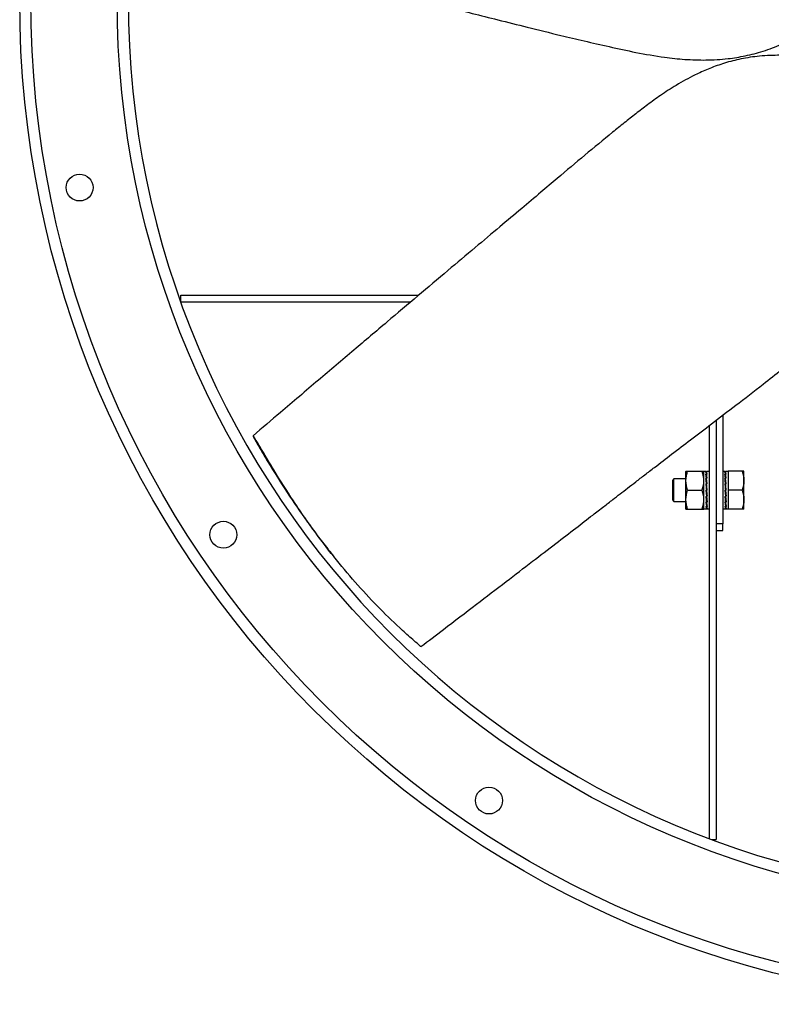
# Model space of a CAD drawing. Extents: x -1067 to 548, y -474 to 462.
# Drawn here: x -376 to -41, y -449 to -9 of the extents above; entities that cross this region are included whole.
import ezdxf

# ---------------------------------------------------------------- set-up
doc = ezdxf.new("R2010")
doc.units = 0
doc.header["$MEASUREMENT"] = 0
doc.layers.get('0').update_dxf_attribs({"linetype": 'CONTINUOUS'})

msp = doc.modelspace()

# ---------------------------------------------------------------- linework, layer by layer
for p, q in [((-304.35, -132), (-198.2, -132)), ((-304.35, -135), (-304.35, -132)), ((-201.75, -135), (-304.35, -135)), ((-65.35, -187.83), (-65.35, -375)), ((-65.35, -187.83), (-65.35, -234)), ((-62.35, -185.53), (-62.35, -234)), ((-68.35, -190.12), (-68.35, -374.51)), ((-78.79, -210.5), (-78.85, -210.6)), ((-78.85, -227.4), (-78.85, -210.6)), ((-78.79, -210.5), (-78.03, -210.5)), ((-78.03, -210.5), (-71.67, -210.5)), ((-70.85, -210.6), (-70.91, -210.5)), ((-70.85, -227.4), (-70.85, -210.6)), ((-69.76, -210.7), (-70.85, -210.7)), ((-70.85, -219), (-70.85, -210.7)), ((-69.88, -210.83), (-69.88, -210.82)), ((-69.32, -210.82), (-69.88, -210.82)), ((-68.35, -210.7), (-69.44, -210.7)), ((-61.26, -210.7), (-62.35, -210.7)), ((-61.38, -210.83), (-61.38, -210.82)), ((-60.82, -210.82), (-61.38, -210.82)), ((-59.85, -210.7), (-60.94, -210.7)), ((-53.67, -210.5), (-59.85, -210.5)), ((-59.85, -210.5), (-59.85, -219)), ((-52.85, -210.6), (-52.91, -210.5)), ((-52.85, -227.4), (-52.85, -210.6)), ((-84.15, -214), (-84.85, -214.7)), ((-84.85, -214.7), (-84.85, -219)), ((-84.15, -219), (-84.15, -214)), ((-78.85, -214), (-84.15, -214)), ((-69.88, -211.83), (-69.32, -211.83)), ((-69.88, -213.66), (-69.88, -213.64)), ((-69.32, -213.64), (-69.88, -213.64)), ((-69.32, -211.81), (-69.32, -211.83)), ((-61.38, -211.83), (-60.82, -211.83)), ((-61.38, -213.66), (-61.38, -213.64)), ((-60.82, -213.64), (-61.38, -213.64)), ((-60.82, -211.81), (-60.82, -211.83)), ((-84.85, -219), (-84.85, -223.3)), ((-84.15, -224), (-84.15, -219)), ((-78.03, -219), (-71.67, -219)), ((-70.85, -227.3), (-70.85, -219)), ((-69.88, -216.2), (-69.32, -216.2)), ((-69.88, -216.2), (-69.67, -217.26)), ((-69.88, -219), (-69.88, -218.96)), ((-69.32, -218.96), (-69.88, -218.96)), ((-69.88, -219), (-69.32, -224.31)), ((-69.32, -216.16), (-69.32, -216.2)), ((-61.38, -216.2), (-61.17, -217.26)), ((-61.38, -216.2), (-60.82, -216.2)), ((-60.82, -218.96), (-61.38, -218.96)), ((-61.38, -219), (-61.38, -218.96)), ((-61.38, -219), (-60.82, -224.31)), ((-60.82, -216.16), (-60.82, -216.2)), ((-53.67, -219), (-59.85, -219)), ((-59.85, -219), (-59.85, -227.5)), ((-84.85, -223.3), (-84.15, -224)), ((-84.15, -224), (-78.85, -224)), ((-69.88, -221.87), (-69.32, -221.87)), ((-69.32, -221.84), (-69.32, -221.87)), ((-61.38, -221.87), (-60.82, -221.87)), ((-60.82, -221.84), (-60.82, -221.87)), ((-78.85, -227.4), (-78.79, -227.5)), ((-78.79, -227.5), (-78.03, -227.5)), ((-78.03, -227.5), (-71.67, -227.5)), ((-70.91, -227.5), (-70.85, -227.4)), ((-70.85, -227.3), (-69.47, -227.3)), ((-69.88, -224.34), (-69.88, -224.31)), ((-69.32, -224.31), (-69.88, -224.31)), ((-69.88, -226.21), (-69.32, -226.21)), ((-69.88, -227.17), (-69.88, -227.17)), ((-69.32, -227.17), (-69.88, -227.17)), ((-69.47, -227.3), (-68.35, -227.3)), ((-69.32, -226.19), (-69.32, -226.21)), ((-62.35, -227.3), (-60.97, -227.3)), ((-61.38, -224.34), (-61.38, -224.31)), ((-60.82, -224.31), (-61.38, -224.31)), ((-61.38, -226.21), (-60.82, -226.21)), ((-61.38, -227.17), (-61.38, -227.17)), ((-60.82, -227.17), (-61.38, -227.17)), ((-60.97, -227.3), (-59.85, -227.3)), ((-60.82, -226.19), (-60.82, -226.21)), ((-53.67, -227.5), (-59.85, -227.5)), ((-52.91, -227.5), (-53.67, -227.5)), ((-52.91, -227.5), (-52.85, -227.4)), ((-62.35, -234), (-65.35, -234)), ((-65.35, -237), (-62.35, -237)), ((-62.35, -237), (-62.35, -234)), ((-237.83, -246.41), (-236.17, -248.49)), ((-67.04, -375), (-65.35, -375))]:
    msp.add_line(p, q)
for points in [[(-69.32, -213.64, 0), (-69.33, -213.55, 0), (-69.34, -213.46, 0), (-69.35, -213.38, 0), (-69.36, -213.29, 0), (-69.37, -213.21, 0), (-69.38, -213.13, 0), (-69.39, -213.05, 0), (-69.4, -212.97, 0), (-69.41, -212.89, 0), (-69.42, -212.81, 0), (-69.43, -212.74, 0), (-69.44, -212.66, 0), (-69.45, -212.59, 0), (-69.46, -212.51, 0), (-69.47, -212.44, 0), (-69.48, -212.37, 0), (-69.49, -212.3, 0), (-69.51, -212.24, 0), (-69.52, -212.17, 0), (-69.53, -212.11, 0), (-69.54, -212.04, 0), (-69.55, -211.98, 0), (-69.56, -211.92, 0), (-69.57, -211.86, 0), (-69.58, -211.8, 0), (-69.59, -211.75, 0), (-69.61, -211.69, 0), (-69.62, -211.64, 0), (-69.63, -211.58, 0), (-69.64, -211.53, 0), (-69.65, -211.48, 0), (-69.66, -211.44, 0), (-69.68, -211.39, 0), (-69.69, -211.34, 0), (-69.7, -211.3, 0), (-69.71, -211.26, 0), (-69.72, -211.22, 0), (-69.74, -211.18, 0), (-69.75, -211.14, 0), (-69.76, -211.1, 0), (-69.77, -211.07, 0), (-69.78, -211.04, 0), (-69.8, -211, 0), (-69.81, -210.97, 0), (-69.82, -210.95, 0), (-69.83, -210.92, 0), (-69.84, -210.89, 0), (-69.86, -210.87, 0), (-69.87, -210.85, 0)], [(-69.32, -211.81, 0), (-69.33, -211.77, 0), (-69.34, -211.73, 0), (-69.35, -211.69, 0), (-69.36, -211.64, 0), (-69.37, -211.6, 0), (-69.38, -211.57, 0), (-69.39, -211.53, 0), (-69.4, -211.49, 0), (-69.4, -211.45, 0), (-69.41, -211.42, 0), (-69.42, -211.38, 0), (-69.43, -211.35, 0), (-69.44, -211.32, 0), (-69.45, -211.28, 0), (-69.46, -211.25, 0), (-69.47, -211.22, 0), (-69.48, -211.19, 0), (-69.49, -211.16, 0), (-69.49, -211.13, 0), (-69.5, -211.11, 0), (-69.51, -211.08, 0), (-69.52, -211.05, 0), (-69.53, -211.03, 0), (-69.54, -211.01, 0), (-69.55, -210.98, 0), (-69.56, -210.96, 0), (-69.57, -210.94, 0), (-69.57, -210.92, 0), (-69.58, -210.9, 0), (-69.59, -210.88, 0), (-69.6, -210.86, 0), (-69.61, -210.85, 0), (-69.62, -210.83, 0), (-69.63, -210.82, 0), (-69.63, -210.8, 0), (-69.64, -210.79, 0), (-69.65, -210.78, 0), (-69.66, -210.77, 0), (-69.67, -210.76, 0), (-69.68, -210.75, 0), (-69.69, -210.74, 0), (-69.69, -210.73, 0), (-69.7, -210.72, 0), (-69.71, -210.72, 0), (-69.72, -210.71, 0), (-69.73, -210.71, 0), (-69.73, -210.7, 0), (-69.74, -210.7, 0), (-69.75, -210.7, 0)], [(-69.32, -210.82, 0), (-69.33, -210.81, 0), (-69.33, -210.8, 0), (-69.34, -210.79, 0), (-69.34, -210.78, 0), (-69.35, -210.78, 0), (-69.35, -210.77, 0), (-69.35, -210.76, 0), (-69.36, -210.76, 0), (-69.36, -210.75, 0), (-69.37, -210.74, 0), (-69.37, -210.74, 0), (-69.38, -210.73, 0), (-69.38, -210.73, 0), (-69.39, -210.72, 0), (-69.39, -210.72, 0), (-69.4, -210.72, 0), (-69.4, -210.71, 0), (-69.41, -210.71, 0), (-69.41, -210.71, 0), (-69.42, -210.7, 0), (-69.42, -210.7, 0), (-69.43, -210.7, 0), (-69.43, -210.7, 0), (-69.44, -210.7, 0), (-69.44, -210.7, 0), (-69.45, -210.7, 0), (-69.45, -210.7, 0), (-69.46, -210.7, 0), (-69.46, -210.7, 0), (-69.47, -210.7, 0), (-69.47, -210.71, 0), (-69.48, -210.71, 0), (-69.49, -210.71, 0), (-69.49, -210.72, 0), (-69.5, -210.72, 0), (-69.5, -210.72, 0), (-69.51, -210.73, 0), (-69.51, -210.73, 0), (-69.52, -210.74, 0), (-69.52, -210.74, 0), (-69.53, -210.75, 0), (-69.53, -210.76, 0), (-69.54, -210.76, 0), (-69.54, -210.77, 0), (-69.55, -210.78, 0), (-69.56, -210.78, 0), (-69.56, -210.79, 0), (-69.57, -210.8, 0), (-69.57, -210.81, 0)], [(-60.82, -213.64, 0), (-60.83, -213.55, 0), (-60.84, -213.46, 0), (-60.85, -213.38, 0), (-60.86, -213.29, 0), (-60.87, -213.21, 0), (-60.88, -213.13, 0), (-60.89, -213.05, 0), (-60.9, -212.97, 0), (-60.91, -212.89, 0), (-60.92, -212.81, 0), (-60.93, -212.74, 0), (-60.94, -212.66, 0), (-60.95, -212.59, 0), (-60.96, -212.51, 0), (-60.97, -212.44, 0), (-60.98, -212.37, 0), (-60.99, -212.3, 0), (-61.01, -212.24, 0), (-61.02, -212.17, 0), (-61.03, -212.11, 0), (-61.04, -212.04, 0), (-61.05, -211.98, 0), (-61.06, -211.92, 0), (-61.07, -211.86, 0), (-61.08, -211.8, 0), (-61.09, -211.75, 0), (-61.11, -211.69, 0), (-61.12, -211.64, 0), (-61.13, -211.58, 0), (-61.14, -211.53, 0), (-61.15, -211.48, 0), (-61.16, -211.44, 0), (-61.18, -211.39, 0), (-61.19, -211.34, 0), (-61.2, -211.3, 0), (-61.21, -211.26, 0), (-61.22, -211.22, 0), (-61.24, -211.18, 0), (-61.25, -211.14, 0), (-61.26, -211.1, 0), (-61.27, -211.07, 0), (-61.28, -211.04, 0), (-61.3, -211, 0), (-61.31, -210.97, 0), (-61.32, -210.95, 0), (-61.33, -210.92, 0), (-61.34, -210.89, 0), (-61.36, -210.87, 0), (-61.37, -210.85, 0)], [(-60.82, -211.81, 0), (-60.83, -211.77, 0), (-60.84, -211.73, 0), (-60.85, -211.69, 0), (-60.86, -211.64, 0), (-60.87, -211.6, 0), (-60.88, -211.57, 0), (-60.89, -211.53, 0), (-60.9, -211.49, 0), (-60.9, -211.45, 0), (-60.91, -211.42, 0), (-60.92, -211.38, 0), (-60.93, -211.35, 0), (-60.94, -211.32, 0), (-60.95, -211.28, 0), (-60.96, -211.25, 0), (-60.97, -211.22, 0), (-60.98, -211.19, 0), (-60.99, -211.16, 0), (-60.99, -211.13, 0), (-61, -211.11, 0), (-61.01, -211.08, 0), (-61.02, -211.05, 0), (-61.03, -211.03, 0), (-61.04, -211.01, 0), (-61.05, -210.98, 0), (-61.06, -210.96, 0), (-61.07, -210.94, 0), (-61.07, -210.92, 0), (-61.08, -210.9, 0), (-61.09, -210.88, 0), (-61.1, -210.86, 0), (-61.11, -210.85, 0), (-61.12, -210.83, 0), (-61.13, -210.82, 0), (-61.13, -210.8, 0), (-61.14, -210.79, 0), (-61.15, -210.78, 0), (-61.16, -210.77, 0), (-61.17, -210.76, 0), (-61.18, -210.75, 0), (-61.19, -210.74, 0), (-61.19, -210.73, 0), (-61.2, -210.72, 0), (-61.21, -210.72, 0), (-61.22, -210.71, 0), (-61.23, -210.71, 0), (-61.23, -210.7, 0), (-61.24, -210.7, 0), (-61.25, -210.7, 0)], [(-60.82, -210.82, 0), (-60.83, -210.81, 0), (-60.83, -210.8, 0), (-60.84, -210.79, 0), (-60.84, -210.78, 0), (-60.85, -210.78, 0), (-60.85, -210.77, 0), (-60.85, -210.76, 0), (-60.86, -210.76, 0), (-60.86, -210.75, 0), (-60.87, -210.74, 0), (-60.87, -210.74, 0), (-60.88, -210.73, 0), (-60.88, -210.73, 0), (-60.89, -210.72, 0), (-60.89, -210.72, 0), (-60.9, -210.72, 0), (-60.9, -210.71, 0), (-60.91, -210.71, 0), (-60.91, -210.71, 0), (-60.92, -210.7, 0), (-60.92, -210.7, 0), (-60.93, -210.7, 0), (-60.93, -210.7, 0), (-60.94, -210.7, 0), (-60.94, -210.7, 0), (-60.95, -210.7, 0), (-60.95, -210.7, 0), (-60.96, -210.7, 0), (-60.96, -210.7, 0), (-60.97, -210.7, 0), (-60.97, -210.71, 0), (-60.98, -210.71, 0), (-60.99, -210.71, 0), (-60.99, -210.72, 0), (-61, -210.72, 0), (-61, -210.72, 0), (-61.01, -210.73, 0), (-61.01, -210.73, 0), (-61.02, -210.74, 0), (-61.02, -210.74, 0), (-61.03, -210.75, 0), (-61.03, -210.76, 0), (-61.04, -210.76, 0), (-61.04, -210.77, 0), (-61.05, -210.78, 0), (-61.06, -210.78, 0), (-61.06, -210.79, 0), (-61.07, -210.8, 0), (-61.07, -210.81, 0)], [(-69.32, -216.16, 0), (-69.33, -216.05, 0), (-69.35, -215.95, 0), (-69.36, -215.84, 0), (-69.37, -215.73, 0), (-69.38, -215.63, 0), (-69.39, -215.52, 0), (-69.41, -215.42, 0), (-69.42, -215.31, 0), (-69.43, -215.21, 0), (-69.44, -215.11, 0), (-69.45, -215.01, 0), (-69.47, -214.91, 0), (-69.48, -214.81, 0), (-69.49, -214.71, 0), (-69.5, -214.61, 0), (-69.51, -214.51, 0), (-69.53, -214.42, 0), (-69.54, -214.32, 0), (-69.55, -214.23, 0), (-69.56, -214.13, 0), (-69.57, -214.04, 0), (-69.58, -213.95, 0), (-69.6, -213.86, 0), (-69.61, -213.77, 0), (-69.62, -213.68, 0), (-69.63, -213.59, 0), (-69.64, -213.5, 0), (-69.65, -213.42, 0), (-69.66, -213.33, 0), (-69.67, -213.25, 0), (-69.69, -213.17, 0), (-69.7, -213.09, 0), (-69.71, -213.01, 0), (-69.72, -212.93, 0), (-69.73, -212.85, 0), (-69.74, -212.77, 0), (-69.75, -212.7, 0), (-69.76, -212.62, 0), (-69.77, -212.55, 0), (-69.78, -212.48, 0), (-69.79, -212.41, 0), (-69.8, -212.34, 0), (-69.81, -212.27, 0), (-69.82, -212.2, 0), (-69.83, -212.14, 0), (-69.84, -212.07, 0), (-69.85, -212.01, 0), (-69.86, -211.95, 0), (-69.87, -211.89, 0)], [(-69.32, -218.96, 0), (-69.33, -218.85, 0), (-69.34, -218.73, 0), (-69.35, -218.62, 0), (-69.36, -218.5, 0), (-69.37, -218.39, 0), (-69.38, -218.27, 0), (-69.39, -218.16, 0), (-69.4, -218.04, 0), (-69.41, -217.93, 0), (-69.42, -217.82, 0), (-69.43, -217.7, 0), (-69.44, -217.59, 0), (-69.45, -217.47, 0), (-69.46, -217.36, 0), (-69.47, -217.25, 0), (-69.48, -217.14, 0), (-69.49, -217.02, 0), (-69.51, -216.91, 0), (-69.52, -216.8, 0), (-69.53, -216.69, 0), (-69.54, -216.58, 0), (-69.55, -216.47, 0), (-69.56, -216.36, 0), (-69.57, -216.25, 0), (-69.58, -216.14, 0), (-69.59, -216.04, 0), (-69.61, -215.93, 0), (-69.62, -215.82, 0), (-69.63, -215.72, 0), (-69.64, -215.61, 0), (-69.65, -215.51, 0), (-69.66, -215.4, 0), (-69.68, -215.3, 0), (-69.69, -215.2, 0), (-69.7, -215.09, 0), (-69.71, -214.99, 0), (-69.72, -214.89, 0), (-69.74, -214.79, 0), (-69.75, -214.69, 0), (-69.76, -214.6, 0), (-69.77, -214.5, 0), (-69.78, -214.4, 0), (-69.8, -214.31, 0), (-69.81, -214.21, 0), (-69.82, -214.12, 0), (-69.83, -214.03, 0), (-69.84, -213.93, 0), (-69.86, -213.84, 0), (-69.87, -213.75, 0)], [(-60.82, -216.16, 0), (-60.83, -216.05, 0), (-60.85, -215.95, 0), (-60.86, -215.84, 0), (-60.87, -215.73, 0), (-60.88, -215.63, 0), (-60.89, -215.52, 0), (-60.91, -215.42, 0), (-60.92, -215.31, 0), (-60.93, -215.21, 0), (-60.94, -215.11, 0), (-60.95, -215.01, 0), (-60.97, -214.91, 0), (-60.98, -214.81, 0), (-60.99, -214.71, 0), (-61, -214.61, 0), (-61.01, -214.51, 0), (-61.03, -214.42, 0), (-61.04, -214.32, 0), (-61.05, -214.23, 0), (-61.06, -214.13, 0), (-61.07, -214.04, 0), (-61.08, -213.95, 0), (-61.1, -213.86, 0), (-61.11, -213.77, 0), (-61.12, -213.68, 0), (-61.13, -213.59, 0), (-61.14, -213.5, 0), (-61.15, -213.42, 0), (-61.16, -213.33, 0), (-61.17, -213.25, 0), (-61.19, -213.17, 0), (-61.2, -213.09, 0), (-61.21, -213.01, 0), (-61.22, -212.93, 0), (-61.23, -212.85, 0), (-61.24, -212.77, 0), (-61.25, -212.7, 0), (-61.26, -212.62, 0), (-61.27, -212.55, 0), (-61.28, -212.48, 0), (-61.29, -212.41, 0), (-61.3, -212.34, 0), (-61.31, -212.27, 0), (-61.32, -212.2, 0), (-61.33, -212.14, 0), (-61.34, -212.07, 0), (-61.35, -212.01, 0), (-61.36, -211.95, 0), (-61.37, -211.89, 0)], [(-60.82, -218.96, 0), (-60.83, -218.85, 0), (-60.84, -218.73, 0), (-60.85, -218.62, 0), (-60.86, -218.5, 0), (-60.87, -218.39, 0), (-60.88, -218.27, 0), (-60.89, -218.16, 0), (-60.9, -218.04, 0), (-60.91, -217.93, 0), (-60.92, -217.82, 0), (-60.93, -217.7, 0), (-60.94, -217.59, 0), (-60.95, -217.47, 0), (-60.96, -217.36, 0), (-60.97, -217.25, 0), (-60.98, -217.14, 0), (-60.99, -217.02, 0), (-61.01, -216.91, 0), (-61.02, -216.8, 0), (-61.03, -216.69, 0), (-61.04, -216.58, 0), (-61.05, -216.47, 0), (-61.06, -216.36, 0), (-61.07, -216.25, 0), (-61.08, -216.14, 0), (-61.09, -216.04, 0), (-61.11, -215.93, 0), (-61.12, -215.82, 0), (-61.13, -215.72, 0), (-61.14, -215.61, 0), (-61.15, -215.51, 0), (-61.16, -215.4, 0), (-61.18, -215.3, 0), (-61.19, -215.2, 0), (-61.2, -215.09, 0), (-61.21, -214.99, 0), (-61.22, -214.89, 0), (-61.24, -214.79, 0), (-61.25, -214.69, 0), (-61.26, -214.6, 0), (-61.27, -214.5, 0), (-61.28, -214.4, 0), (-61.3, -214.31, 0), (-61.31, -214.21, 0), (-61.32, -214.12, 0), (-61.33, -214.03, 0), (-61.34, -213.93, 0), (-61.36, -213.84, 0), (-61.37, -213.75, 0)], [(-69.88, -216.2, 0), (-69.87, -216.3, 0), (-69.86, -216.41, 0), (-69.85, -216.52, 0), (-69.84, -216.63, 0), (-69.83, -216.74, 0), (-69.82, -216.86, 0), (-69.81, -216.97, 0), (-69.8, -217.08, 0), (-69.79, -217.19, 0), (-69.78, -217.3, 0), (-69.77, -217.42, 0), (-69.76, -217.53, 0), (-69.75, -217.64, 0), (-69.74, -217.76, 0), (-69.73, -217.87, 0), (-69.72, -217.98, 0), (-69.71, -218.1, 0), (-69.7, -218.21, 0), (-69.69, -218.33, 0), (-69.67, -218.44, 0), (-69.66, -218.56, 0), (-69.65, -218.67, 0), (-69.64, -218.79, 0), (-69.63, -218.9, 0), (-69.62, -219.02, 0), (-69.61, -219.13, 0), (-69.6, -219.25, 0), (-69.58, -219.36, 0), (-69.57, -219.48, 0), (-69.56, -219.59, 0), (-69.55, -219.71, 0), (-69.54, -219.82, 0), (-69.53, -219.94, 0), (-69.51, -220.05, 0), (-69.5, -220.17, 0), (-69.49, -220.28, 0), (-69.48, -220.39, 0), (-69.47, -220.51, 0), (-69.45, -220.62, 0), (-69.44, -220.73, 0), (-69.43, -220.85, 0), (-69.42, -220.96, 0), (-69.41, -221.07, 0), (-69.39, -221.18, 0), (-69.38, -221.29, 0), (-69.37, -221.4, 0), (-69.36, -221.51, 0), (-69.35, -221.62, 0), (-69.33, -221.73, 0)], [(-69.67, -217.26, 0), (-69.67, -217.29, 0), (-69.66, -217.33, 0), (-69.66, -217.36, 0), (-69.66, -217.39, 0), (-69.65, -217.43, 0), (-69.65, -217.46, 0), (-69.65, -217.49, 0), (-69.64, -217.53, 0), (-69.64, -217.56, 0), (-69.64, -217.59, 0), (-69.64, -217.63, 0), (-69.63, -217.66, 0), (-69.63, -217.7, 0), (-69.63, -217.73, 0), (-69.62, -217.76, 0), (-69.62, -217.8, 0), (-69.62, -217.83, 0), (-69.61, -217.87, 0), (-69.61, -217.9, 0), (-69.61, -217.93, 0), (-69.61, -217.97, 0), (-69.6, -218, 0), (-69.6, -218.04, 0), (-69.6, -218.07, 0), (-69.59, -218.11, 0), (-69.59, -218.14, 0), (-69.59, -218.17, 0), (-69.58, -218.21, 0), (-69.58, -218.24, 0), (-69.58, -218.28, 0), (-69.57, -218.31, 0), (-69.57, -218.35, 0), (-69.57, -218.38, 0), (-69.56, -218.42, 0), (-69.56, -218.45, 0), (-69.56, -218.49, 0), (-69.55, -218.52, 0), (-69.55, -218.56, 0), (-69.55, -218.59, 0), (-69.54, -218.63, 0), (-69.54, -218.66, 0), (-69.54, -218.7, 0), (-69.53, -218.73, 0), (-69.53, -218.77, 0), (-69.53, -218.8, 0), (-69.52, -218.84, 0), (-69.52, -218.87, 0), (-69.52, -218.91, 0), (-69.51, -218.94, 0)], [(-61.38, -216.2, 0), (-61.37, -216.3, 0), (-61.36, -216.41, 0), (-61.35, -216.52, 0), (-61.34, -216.63, 0), (-61.33, -216.74, 0), (-61.32, -216.86, 0), (-61.31, -216.97, 0), (-61.3, -217.08, 0), (-61.29, -217.19, 0), (-61.28, -217.3, 0), (-61.27, -217.42, 0), (-61.26, -217.53, 0), (-61.25, -217.64, 0), (-61.24, -217.76, 0), (-61.23, -217.87, 0), (-61.22, -217.98, 0), (-61.21, -218.1, 0), (-61.2, -218.21, 0), (-61.19, -218.33, 0), (-61.17, -218.44, 0), (-61.16, -218.56, 0), (-61.15, -218.67, 0), (-61.14, -218.79, 0), (-61.13, -218.9, 0), (-61.12, -219.02, 0), (-61.11, -219.13, 0), (-61.1, -219.25, 0), (-61.08, -219.36, 0), (-61.07, -219.48, 0), (-61.06, -219.59, 0), (-61.05, -219.71, 0), (-61.04, -219.82, 0), (-61.03, -219.94, 0), (-61.01, -220.05, 0), (-61, -220.17, 0), (-60.99, -220.28, 0), (-60.98, -220.39, 0), (-60.97, -220.51, 0), (-60.95, -220.62, 0), (-60.94, -220.73, 0), (-60.93, -220.85, 0), (-60.92, -220.96, 0), (-60.91, -221.07, 0), (-60.89, -221.18, 0), (-60.88, -221.29, 0), (-60.87, -221.4, 0), (-60.86, -221.51, 0), (-60.85, -221.62, 0), (-60.83, -221.73, 0)], [(-61.17, -217.26, 0), (-61.17, -217.29, 0), (-61.16, -217.33, 0), (-61.16, -217.36, 0), (-61.16, -217.39, 0), (-61.15, -217.43, 0), (-61.15, -217.46, 0), (-61.15, -217.49, 0), (-61.14, -217.53, 0), (-61.14, -217.56, 0), (-61.14, -217.59, 0), (-61.14, -217.63, 0), (-61.13, -217.66, 0), (-61.13, -217.7, 0), (-61.13, -217.73, 0), (-61.12, -217.76, 0), (-61.12, -217.8, 0), (-61.12, -217.83, 0), (-61.11, -217.87, 0), (-61.11, -217.9, 0), (-61.11, -217.93, 0), (-61.11, -217.97, 0), (-61.1, -218, 0), (-61.1, -218.04, 0), (-61.1, -218.07, 0), (-61.09, -218.11, 0), (-61.09, -218.14, 0), (-61.09, -218.17, 0), (-61.08, -218.21, 0), (-61.08, -218.24, 0), (-61.08, -218.28, 0), (-61.07, -218.31, 0), (-61.07, -218.35, 0), (-61.07, -218.38, 0), (-61.06, -218.42, 0), (-61.06, -218.45, 0), (-61.06, -218.49, 0), (-61.05, -218.52, 0), (-61.05, -218.56, 0), (-61.05, -218.59, 0), (-61.04, -218.63, 0), (-61.04, -218.66, 0), (-61.04, -218.7, 0), (-61.03, -218.73, 0), (-61.03, -218.77, 0), (-61.03, -218.8, 0), (-61.02, -218.84, 0), (-61.02, -218.87, 0), (-61.02, -218.91, 0), (-61.01, -218.94, 0)], [(-69.88, -221.87, 0), (-69.87, -221.98, 0), (-69.86, -222.09, 0), (-69.85, -222.2, 0), (-69.84, -222.3, 0), (-69.83, -222.41, 0), (-69.82, -222.51, 0), (-69.81, -222.62, 0), (-69.8, -222.72, 0), (-69.79, -222.82, 0), (-69.78, -222.92, 0), (-69.77, -223.02, 0), (-69.76, -223.12, 0), (-69.75, -223.22, 0), (-69.74, -223.32, 0), (-69.73, -223.42, 0), (-69.72, -223.52, 0), (-69.71, -223.61, 0), (-69.7, -223.71, 0), (-69.69, -223.8, 0), (-69.67, -223.9, 0), (-69.66, -223.99, 0), (-69.65, -224.08, 0), (-69.64, -224.17, 0), (-69.63, -224.26, 0), (-69.62, -224.35, 0), (-69.61, -224.44, 0), (-69.6, -224.52, 0), (-69.58, -224.61, 0), (-69.57, -224.69, 0), (-69.56, -224.78, 0), (-69.55, -224.86, 0), (-69.54, -224.94, 0), (-69.53, -225.02, 0), (-69.51, -225.1, 0), (-69.5, -225.18, 0), (-69.49, -225.25, 0), (-69.48, -225.33, 0), (-69.47, -225.4, 0), (-69.45, -225.47, 0), (-69.44, -225.55, 0), (-69.43, -225.62, 0), (-69.42, -225.68, 0), (-69.41, -225.75, 0), (-69.39, -225.82, 0), (-69.38, -225.88, 0), (-69.37, -225.95, 0), (-69.36, -226.01, 0), (-69.35, -226.07, 0), (-69.33, -226.13, 0)], [(-61.38, -221.87, 0), (-61.37, -221.98, 0), (-61.36, -222.09, 0), (-61.35, -222.2, 0), (-61.34, -222.3, 0), (-61.33, -222.41, 0), (-61.32, -222.51, 0), (-61.31, -222.62, 0), (-61.3, -222.72, 0), (-61.29, -222.82, 0), (-61.28, -222.92, 0), (-61.27, -223.02, 0), (-61.26, -223.12, 0), (-61.25, -223.22, 0), (-61.24, -223.32, 0), (-61.23, -223.42, 0), (-61.22, -223.52, 0), (-61.21, -223.61, 0), (-61.2, -223.71, 0), (-61.19, -223.8, 0), (-61.17, -223.9, 0), (-61.16, -223.99, 0), (-61.15, -224.08, 0), (-61.14, -224.17, 0), (-61.13, -224.26, 0), (-61.12, -224.35, 0), (-61.11, -224.44, 0), (-61.1, -224.52, 0), (-61.08, -224.61, 0), (-61.07, -224.69, 0), (-61.06, -224.78, 0), (-61.05, -224.86, 0), (-61.04, -224.94, 0), (-61.03, -225.02, 0), (-61.01, -225.1, 0), (-61, -225.18, 0), (-60.99, -225.25, 0), (-60.98, -225.33, 0), (-60.97, -225.4, 0), (-60.95, -225.47, 0), (-60.94, -225.55, 0), (-60.93, -225.62, 0), (-60.92, -225.68, 0), (-60.91, -225.75, 0), (-60.89, -225.82, 0), (-60.88, -225.88, 0), (-60.87, -225.95, 0), (-60.86, -226.01, 0), (-60.85, -226.07, 0), (-60.83, -226.13, 0)], [(-69.88, -224.34, 0), (-69.87, -224.42, 0), (-69.86, -224.51, 0), (-69.84, -224.6, 0), (-69.83, -224.68, 0), (-69.82, -224.76, 0), (-69.81, -224.85, 0), (-69.8, -224.93, 0), (-69.78, -225.01, 0), (-69.77, -225.09, 0), (-69.76, -225.16, 0), (-69.75, -225.24, 0), (-69.74, -225.32, 0), (-69.72, -225.39, 0), (-69.71, -225.46, 0), (-69.7, -225.53, 0), (-69.69, -225.6, 0), (-69.68, -225.67, 0), (-69.66, -225.74, 0), (-69.65, -225.81, 0), (-69.64, -225.87, 0), (-69.63, -225.94, 0), (-69.62, -226, 0), (-69.61, -226.06, 0), (-69.59, -226.12, 0), (-69.58, -226.18, 0), (-69.57, -226.24, 0), (-69.56, -226.29, 0), (-69.55, -226.35, 0), (-69.54, -226.4, 0), (-69.53, -226.45, 0), (-69.52, -226.5, 0), (-69.51, -226.55, 0), (-69.49, -226.6, 0), (-69.48, -226.64, 0), (-69.47, -226.69, 0), (-69.46, -226.73, 0), (-69.45, -226.77, 0), (-69.44, -226.81, 0), (-69.43, -226.85, 0), (-69.42, -226.88, 0), (-69.41, -226.92, 0), (-69.4, -226.95, 0), (-69.39, -226.99, 0), (-69.38, -227.02, 0), (-69.37, -227.05, 0), (-69.36, -227.07, 0), (-69.35, -227.1, 0), (-69.34, -227.12, 0), (-69.33, -227.15, 0)], [(-69.88, -226.21, 0), (-69.87, -226.25, 0), (-69.87, -226.29, 0), (-69.86, -226.33, 0), (-69.85, -226.37, 0), (-69.84, -226.41, 0), (-69.84, -226.45, 0), (-69.83, -226.49, 0), (-69.82, -226.52, 0), (-69.81, -226.56, 0), (-69.81, -226.59, 0), (-69.8, -226.63, 0), (-69.79, -226.66, 0), (-69.78, -226.7, 0), (-69.78, -226.73, 0), (-69.77, -226.76, 0), (-69.76, -226.79, 0), (-69.75, -226.82, 0), (-69.75, -226.85, 0), (-69.74, -226.87, 0), (-69.73, -226.9, 0), (-69.72, -226.93, 0), (-69.71, -226.95, 0), (-69.71, -226.98, 0), (-69.7, -227, 0), (-69.69, -227.02, 0), (-69.68, -227.04, 0), (-69.67, -227.06, 0), (-69.66, -227.08, 0), (-69.66, -227.1, 0), (-69.65, -227.12, 0), (-69.64, -227.14, 0), (-69.63, -227.16, 0), (-69.62, -227.17, 0), (-69.61, -227.19, 0), (-69.6, -227.2, 0), (-69.6, -227.21, 0), (-69.59, -227.22, 0), (-69.58, -227.24, 0), (-69.57, -227.25, 0), (-69.56, -227.26, 0), (-69.55, -227.26, 0), (-69.54, -227.27, 0), (-69.54, -227.28, 0), (-69.53, -227.28, 0), (-69.52, -227.29, 0), (-69.51, -227.29, 0), (-69.5, -227.3, 0), (-69.49, -227.3, 0), (-69.48, -227.3, 0)], [(-69.88, -227.17, 0), (-69.88, -227.18, 0), (-69.87, -227.18, 0), (-69.87, -227.19, 0), (-69.87, -227.19, 0), (-69.86, -227.2, 0), (-69.86, -227.2, 0), (-69.86, -227.21, 0), (-69.86, -227.21, 0), (-69.85, -227.22, 0), (-69.85, -227.22, 0), (-69.85, -227.22, 0), (-69.84, -227.23, 0), (-69.84, -227.23, 0), (-69.84, -227.23, 0), (-69.83, -227.24, 0), (-69.83, -227.24, 0), (-69.83, -227.24, 0), (-69.83, -227.25, 0), (-69.82, -227.25, 0), (-69.82, -227.25, 0), (-69.82, -227.26, 0), (-69.81, -227.26, 0), (-69.81, -227.26, 0), (-69.81, -227.27, 0), (-69.8, -227.27, 0), (-69.8, -227.27, 0), (-69.8, -227.27, 0), (-69.79, -227.28, 0), (-69.79, -227.28, 0), (-69.79, -227.28, 0), (-69.79, -227.28, 0), (-69.78, -227.28, 0), (-69.78, -227.29, 0), (-69.78, -227.29, 0), (-69.77, -227.29, 0), (-69.77, -227.29, 0), (-69.77, -227.29, 0), (-69.76, -227.29, 0), (-69.76, -227.29, 0), (-69.76, -227.29, 0), (-69.76, -227.3, 0), (-69.75, -227.3, 0), (-69.75, -227.3, 0), (-69.75, -227.3, 0), (-69.74, -227.3, 0), (-69.74, -227.3, 0), (-69.74, -227.3, 0), (-69.73, -227.3, 0), (-69.73, -227.3, 0)], [(-61.38, -224.34, 0), (-61.37, -224.42, 0), (-61.36, -224.51, 0), (-61.34, -224.6, 0), (-61.33, -224.68, 0), (-61.32, -224.76, 0), (-61.31, -224.85, 0), (-61.3, -224.93, 0), (-61.28, -225.01, 0), (-61.27, -225.09, 0), (-61.26, -225.16, 0), (-61.25, -225.24, 0), (-61.24, -225.32, 0), (-61.22, -225.39, 0), (-61.21, -225.46, 0), (-61.2, -225.53, 0), (-61.19, -225.6, 0), (-61.18, -225.67, 0), (-61.16, -225.74, 0), (-61.15, -225.81, 0), (-61.14, -225.87, 0), (-61.13, -225.94, 0), (-61.12, -226, 0), (-61.11, -226.06, 0), (-61.09, -226.12, 0), (-61.08, -226.18, 0), (-61.07, -226.24, 0), (-61.06, -226.29, 0), (-61.05, -226.35, 0), (-61.04, -226.4, 0), (-61.03, -226.45, 0), (-61.02, -226.5, 0), (-61.01, -226.55, 0), (-60.99, -226.6, 0), (-60.98, -226.64, 0), (-60.97, -226.69, 0), (-60.96, -226.73, 0), (-60.95, -226.77, 0), (-60.94, -226.81, 0), (-60.93, -226.85, 0), (-60.92, -226.88, 0), (-60.91, -226.92, 0), (-60.9, -226.95, 0), (-60.89, -226.99, 0), (-60.88, -227.02, 0), (-60.87, -227.05, 0), (-60.86, -227.07, 0), (-60.85, -227.1, 0), (-60.84, -227.12, 0), (-60.83, -227.15, 0)], [(-61.38, -226.21, 0), (-61.37, -226.25, 0), (-61.37, -226.29, 0), (-61.36, -226.33, 0), (-61.35, -226.37, 0), (-61.34, -226.41, 0), (-61.34, -226.45, 0), (-61.33, -226.49, 0), (-61.32, -226.52, 0), (-61.31, -226.56, 0), (-61.31, -226.59, 0), (-61.3, -226.63, 0), (-61.29, -226.66, 0), (-61.28, -226.7, 0), (-61.28, -226.73, 0), (-61.27, -226.76, 0), (-61.26, -226.79, 0), (-61.25, -226.82, 0), (-61.25, -226.85, 0), (-61.24, -226.87, 0), (-61.23, -226.9, 0), (-61.22, -226.93, 0), (-61.21, -226.95, 0), (-61.21, -226.98, 0), (-61.2, -227, 0), (-61.19, -227.02, 0), (-61.18, -227.04, 0), (-61.17, -227.06, 0), (-61.16, -227.08, 0), (-61.16, -227.1, 0), (-61.15, -227.12, 0), (-61.14, -227.14, 0), (-61.13, -227.16, 0), (-61.12, -227.17, 0), (-61.11, -227.19, 0), (-61.1, -227.2, 0), (-61.1, -227.21, 0), (-61.09, -227.22, 0), (-61.08, -227.24, 0), (-61.07, -227.25, 0), (-61.06, -227.26, 0), (-61.05, -227.26, 0), (-61.04, -227.27, 0), (-61.04, -227.28, 0), (-61.03, -227.28, 0), (-61.02, -227.29, 0), (-61.01, -227.29, 0), (-61, -227.3, 0), (-60.99, -227.3, 0), (-60.98, -227.3, 0)], [(-61.38, -227.17, 0), (-61.38, -227.18, 0), (-61.37, -227.18, 0), (-61.37, -227.19, 0), (-61.37, -227.19, 0), (-61.36, -227.2, 0), (-61.36, -227.2, 0), (-61.36, -227.21, 0), (-61.36, -227.21, 0), (-61.35, -227.22, 0), (-61.35, -227.22, 0), (-61.35, -227.22, 0), (-61.34, -227.23, 0), (-61.34, -227.23, 0), (-61.34, -227.23, 0), (-61.33, -227.24, 0), (-61.33, -227.24, 0), (-61.33, -227.24, 0), (-61.33, -227.25, 0), (-61.32, -227.25, 0), (-61.32, -227.25, 0), (-61.32, -227.26, 0), (-61.31, -227.26, 0), (-61.31, -227.26, 0), (-61.31, -227.27, 0), (-61.3, -227.27, 0), (-61.3, -227.27, 0), (-61.3, -227.27, 0), (-61.29, -227.28, 0), (-61.29, -227.28, 0), (-61.29, -227.28, 0), (-61.29, -227.28, 0), (-61.28, -227.28, 0), (-61.28, -227.29, 0), (-61.28, -227.29, 0), (-61.27, -227.29, 0), (-61.27, -227.29, 0), (-61.27, -227.29, 0), (-61.26, -227.29, 0), (-61.26, -227.29, 0), (-61.26, -227.29, 0), (-61.26, -227.3, 0), (-61.25, -227.3, 0), (-61.25, -227.3, 0), (-61.25, -227.3, 0), (-61.24, -227.3, 0), (-61.24, -227.3, 0), (-61.24, -227.3, 0), (-61.23, -227.3, 0), (-61.23, -227.3, 0)]]:
    msp.add_polyline3d(points)
for centre, radius in [((72.15, 0), 448.51), ((72.15, 0), 448.51), ((72.15, 0), 443.51), ((72.15, 0), 443.51), ((72.15, 0), 405), ((72.15, 0), 405), ((-349.59, -83.89), 6), ((-349.59, -83.89), 6), ((-285.38, -238.9), 6), ((-285.38, -238.9), 6), ((-166.75, -357.53), 6), ((-166.75, -357.53), 6)]:
    msp.add_circle(centre, radius)
at = {"extrusion": (0, 0, -1)}
msp.add_circle((-72.15, 0), 400, dxfattribs=at)
msp.add_circle((-72.15, 0), 400, dxfattribs=at)
for points, knots in [([(-321.57, 30.46), (-317.47, 29.43), (-307.4, 26.88), (-291.92, 23), (-275.73, 18.96), (-261.28, 15.36), (-248.57, 12.21), (-237.61, 9.49), (-228.86, 7.34), (-222.13, 5.69), (-217.14, 4.47), (-212.79, 3.41), (-208.59, 2.39), (-204.07, 1.28), (-199.15, 0.07), (-192.62, -1.55), (-184.28, -3.62), (-173.9, -6.22), (-162.26, -9.15), (-149.07, -12.46), (-136.22, -15.62), (-124.01, -18.52), (-112.84, -21.08), (-100.89, -23.68), (-89.61, -25.66), (-79.15, -26.79), (-69.65, -27.11), (-60.6, -26.56), (-52.07, -25.17), (-44.03, -23.1), (-35.92, -19.94), (-30.43, -17.6), (-27.66, -16.31)], [0, 0, 0, 0, 0.041693, 0.102415, 0.15724, 0.206166, 0.249192, 0.28632, 0.317549, 0.337948, 0.354706, 0.368177, 0.382057, 0.39733, 0.413995, 0.432053, 0.463649, 0.498766, 0.537539, 0.582036, 0.63296, 0.668069, 0.705722, 0.745918, 0.788535, 0.818319, 0.849402, 0.882226, 0.90846, 0.936611, 0.96732, 1, 1, 1, 1]), ([(-27.78, -24.95), (-31.12, -24.81), (-37.51, -24.8), (-46.66, -25.15), (-54.91, -26.53), (-62.23, -28.49), (-68.76, -30.88), (-75.71, -34.03), (-82.83, -37.97), (-89.84, -42.54), (-95.8, -46.83), (-101.18, -50.94), (-106.36, -55.06), (-118.15, -64.58), (-130.53, -74.95), (-144, -86.35), (-152.54, -93.57), (-162.31, -101.78), (-173.3, -111.01), (-185.51, -121.28), (-198.63, -132.35), (-212.61, -144.19), (-227.43, -156.74), (-243.32, -170.22), (-258.34, -182.97), (-268.06, -191.24), (-272.12, -194.71)], [0, 0, 0, 0, 0.034327, 0.065503, 0.093198, 0.11818, 0.14098, 0.161942, 0.193535, 0.220947, 0.244293, 0.265855, 0.287614, 0.309542, 0.41518, 0.446886, 0.483575, 0.525512, 0.572696, 0.625121, 0.682781, 0.741942, 0.805761, 0.87424, 0.947375, 1, 1, 1, 1]), ([(-197.15, -288.83), (-193.78, -286.27), (-185.51, -279.98), (-172.83, -270.3), (-159.58, -260.16), (-147.75, -251.11), (-137.36, -243.14), (-128.4, -236.26), (-121.27, -230.76), (-115.77, -226.53), (-111.71, -223.39), (-108.17, -220.64), (-104.75, -218), (-101.07, -215.16), (-97.05, -212.07), (-91.72, -207.97), (-84.9, -202.74), (-76.4, -196.24), (-66.85, -188.98), (-56.04, -180.72), (-45.55, -172.65), (-35.67, -164.91), (-26.71, -157.77), (-17.23, -150.05), (-8.65, -142.47), (-1.24, -134.99), (4.93, -127.77), (10.15, -120.35), (14.38, -112.81), (17.78, -105.23), (20.36, -96.93), (21.95, -91.18), (22.67, -88.2)], [0, 0, 0, 0, 0.041693, 0.102415, 0.15724, 0.206166, 0.249192, 0.28632, 0.317549, 0.337948, 0.354706, 0.368177, 0.382057, 0.39733, 0.413995, 0.432053, 0.463649, 0.498766, 0.537539, 0.582036, 0.63296, 0.668069, 0.705722, 0.745918, 0.788535, 0.818319, 0.849402, 0.882226, 0.90846, 0.936611, 0.96732, 1, 1, 1, 1]), ([(-197.15, -288.83), (-197.19, -288.8), (-197.23, -288.76), (-197.38, -288.63), (-197.49, -288.54), (-198.03, -288.09), (-198.46, -287.72), (-199.75, -286.62), (-200.61, -285.87), (-203.18, -283.62), (-204.89, -282.08), (-209.99, -277.35), (-213.35, -274.06), (-223.31, -263.83), (-229.77, -256.51), (-239.15, -244.76), (-242.23, -240.71), (-246.76, -234.46), (-248.25, -232.36), (-251.19, -228.1), (-252.64, -225.94), (-257.02, -219.31), (-259.97, -214.66), (-263.59, -208.71), (-264.31, -207.52), (-265.77, -205.1), (-266.5, -203.88), (-267.95, -201.47), (-268.67, -200.27), (-269.74, -198.49), (-270.09, -197.9), (-270.79, -196.75), (-271.14, -196.16), (-271.81, -195.07), (-272.07, -194.7), (-272.16, -194.71), (-272, -195.08), (-271.43, -196.16), (-271.09, -196.76), (-270.42, -197.94), (-270.08, -198.54), (-268.34, -201.55), (-266.94, -203.93), (-262.69, -210.97), (-259.81, -215.56), (-253.95, -224.48), (-251.01, -228.78), (-245, -237.14), (-241.92, -241.24), (-238.44, -245.64), (-238.12, -246.04), (-237.8, -246.44)], [0, 0, 0, 0, 0.001019, 0.001019, 0.003619, 0.003619, 0.01402, 0.01402, 0.034821, 0.034821, 0.076422, 0.076422, 0.159626, 0.159626, 0.326032, 0.326032, 0.409236, 0.409236, 0.450837, 0.450837, 0.492439, 0.492439, 0.575642, 0.575642, 0.596443, 0.596443, 0.617244, 0.617244, 0.638045, 0.638045, 0.648445, 0.648445, 0.658846, 0.658846, 0.669246, 0.669246, 0.679646, 0.679646, 0.690047, 0.690047, 0.700447, 0.700447, 0.742049, 0.742049, 0.825252, 0.825252, 0.908456, 0.908456, 0.991659, 0.991659, 1, 1, 1, 1]), ([(-78.03, -219), (-78.5, -217.61), (-78.79, -216.2), (-78.79, -213.31), (-78.5, -211.89), (-78.03, -210.5)], [0, 0, 0, 0, 0.5, 0.5, 1, 1, 1, 1]), ([(-71.67, -210.5), (-71.21, -211.89), (-70.91, -213.3), (-70.91, -216.19), (-71.2, -217.61), (-71.67, -219)], [0, 0, 0, 0, 0.5, 0.5, 1, 1, 1, 1]), ([(-53.67, -210.5), (-53.21, -211.89), (-52.91, -213.3), (-52.91, -216.19), (-53.2, -217.61), (-53.67, -219)], [0, 0, 0, 0, 0.5, 0.5, 1, 1, 1, 1]), ([(-53.67, -210.5), (-53.21, -211.89), (-52.91, -213.3), (-52.91, -216.19), (-53.2, -217.61), (-53.67, -219)], [0, 0, 0, 0, 0.5, 0.5, 1, 1, 1, 1]), ([(-78.03, -227.5), (-78.5, -226.11), (-78.79, -224.7), (-78.79, -221.81), (-78.5, -220.39), (-78.03, -219)], [0, 0, 0, 0, 0.5, 0.5, 1, 1, 1, 1]), ([(-71.67, -219), (-71.21, -220.39), (-70.91, -221.8), (-70.91, -224.69), (-71.2, -226.11), (-71.67, -227.5)], [0, 0, 0, 0, 0.5, 0.5, 1, 1, 1, 1]), ([(-53.67, -219), (-53.21, -220.39), (-52.91, -221.8), (-52.91, -224.69), (-53.2, -226.11), (-53.67, -227.5)], [0, 0, 0, 0, 0.5, 0.5, 1, 1, 1, 1]), ([(-53.67, -219), (-53.21, -220.39), (-52.91, -221.8), (-52.91, -224.69), (-53.2, -226.11), (-53.67, -227.5)], [0, 0, 0, 0, 0.5, 0.5, 1, 1, 1, 1])]:
    msp.add_open_spline(points, degree=3, knots=knots)
for points in [[(-78.77, -214), (-78.68, -212.81), (-78.42, -211.64), (-78.03, -210.5)], [(-71.67, -210.5), (-71.21, -210.5), (-70.91, -210.5), (-70.91, -210.5)], [(-71.67, -210.5), (-71.29, -211.65), (-71.02, -212.81), (-70.94, -213.99)], [(-52.91, -210.5), (-52.91, -210.5), (-53.21, -210.5), (-53.67, -210.5)], [(-78.03, -227.5), (-78.42, -226.35), (-78.68, -225.19), (-78.77, -224.01)], [(-70.94, -224), (-71.02, -225.19), (-71.29, -226.36), (-71.67, -227.5)], [(-71.67, -227.5), (-71.21, -227.5), (-70.91, -227.5), (-70.91, -227.5)]]:
    msp.add_open_spline(points, degree=3)

doc.saveas('drawing.dxf')
